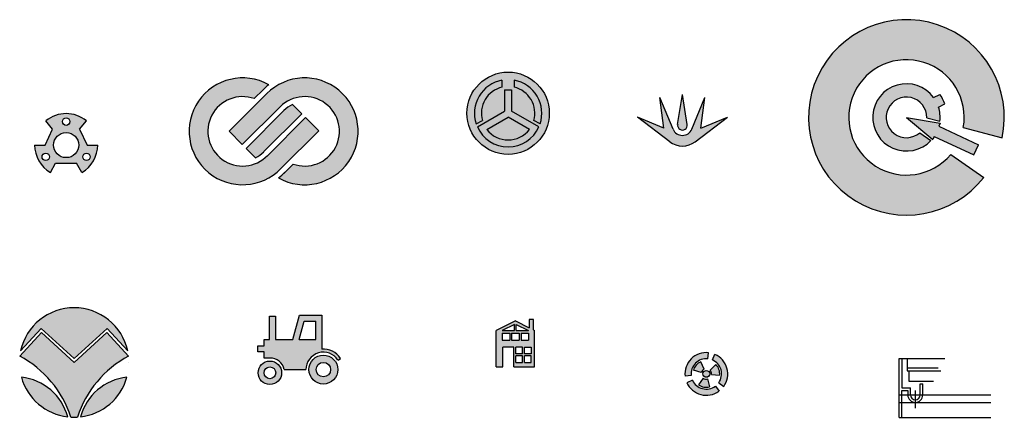
# Model space of a CAD drawing. Units: millimetres. Extents: x 947 to 2788, y -17 to 727.
import ezdxf

# ---------------------------------------------------------------- set-up
doc = ezdxf.new("R2010")
doc.units = ezdxf.units.MM

msp = doc.modelspace()

# ---------------------------------------------------------------- hatches: boundary and pattern name
for color, points in [(2, [(2749.6, 431.9), (2688, 475, -7.643242), (2711.5, 525.4), (2784.1, 505.9, 8.849572)]), (2, [(2650.9, 501), (2630.1, 515.6, -4.690006), (2643.2, 543.7), (2667.8, 537.1, 0.107016), (2665.2, 563.6), (2676.9, 569.6, 0.066077), (2667.8, 587.4), (2656.1, 581.5, 2.76372)]), (3, [(1474.5, 551), (1457.2, 568.2, 0.090224), (1441, 557), (1370.3, 486.3), (1388, 468.7, 0.088168), (1403.5, 480)]), (6, [(2665.8, 527.6), (2668.4, 533.2), (2605.2, 544.3), (2654.4, 503), (2656.9, 508.6), (2731.3, 473.9), (2740.1, 493)])]:
    msp.add_hatch(color=color).paths.add_polyline_path(points)
h = msp.add_hatch(color=4)
h.paths.add_polyline_path([(1783.4, 552.1, 1), (1937.4, 552.1, 1)])
h.paths.add_polyline_path([(1848.9, 614.1), (1848.9, 600.8, 0.425636), (1812.2, 538.7), (1800.7, 532.1, -0.455927)], flags=16)
h.paths.add_polyline_path([(1853.9, 595.6), (1866.9, 595.6), (1866.9, 555.9), (1917.9, 526.4, -0.64844), (1802.9, 526.4), (1853.9, 555.9)], flags=16)
h.paths.add_polyline_path([(1871.9, 614.1, -0.455927), (1920.1, 532.1), (1908.6, 538.7, 0.425636), (1871.9, 600.8)], flags=16)
h.paths.add_polyline_path([(1860.4, 544.6), (1900.1, 521.7, -0.493475), (1820.7, 521.7)], flags=0)
h = msp.add_hatch(color=4)
h.paths.add_polyline_path([(1402.2, 595.9, -0.032484), (1412.9, 605.4, 1.994932), (1433.7, 446.5), (1435.6, 448.4), (1506.3, 519.1), (1481.6, 543.9), (1410.7, 473, -1.832212), (1385.6, 579.4)])
h.paths.add_polyline_path([(1458.2, 456.9), (1442.7, 441.4, -0.035815), (1431, 430.9, 2.012427), (1409.2, 588.9), (1338.5, 518.2), (1363.3, 493.4), (1434, 564.1, -1.813684)])
h = msp.add_hatch(color=2)
h.paths.add_polyline_path([(1848.9, 600.8), (1848.9, 614.1, 0.455927), (1800.7, 532.1), (1812.2, 538.7, -0.425636)])
h.paths.add_polyline_path([(1853.9, 555.9), (1802.9, 526.4, 0.64844), (1917.9, 526.4), (1866.9, 555.9), (1866.9, 595.6), (1853.9, 595.6)])
h.paths.add_polyline_path([(1860.4, 544.6), (1900.1, 521.7, -0.493475), (1820.7, 521.7)], flags=16)
h.paths.add_polyline_path([(1908.6, 538.7), (1920.1, 532.1, 0.455927), (1871.9, 614.1), (1871.9, 600.8, -0.425636)])
h = msp.add_hatch(color=4)
h.paths.add_polyline_path([(2210.1, 498.6), (2270.3, 544.9), (2220.8, 524.4), (2228.3, 581.3), (2203.9, 522.3, -0.668179), (2168.8, 522.3), (2144.3, 581.3), (2151.8, 524.4), (2102.3, 544.9), (2162.6, 498.6, 0.339454)])
h.paths.add_polyline_path([(2195.2, 531), (2186.3, 587.1), (2177.4, 531, 1.17085)])
h = msp.add_hatch(color=5)
h.paths.add_polyline_path([(1071.8, 537.6, 0.36397), (996, 537.6), (1008.7, 522.4), (994.6, 492.4), (974.9, 492.4, 0.267949), (1004.4, 441.3), (1014.3, 458.4), (1053.5, 458.4), (1063.4, 441.3, 0.267949), (1092.9, 492.4), (1073.2, 492.4), (1059.1, 522.4)])
h.paths.add_polyline_path([(1057.4, 492.4, -1), (1010.4, 492.4, -1)], flags=17)
h.paths.add_polyline_path([(1026.9, 536.4, -1), (1040.9, 536.4, -1)], flags=16)
h.paths.add_polyline_path([(1002.8, 470.4, -1), (988.8, 470.4, -1)], flags=16)
h.paths.add_polyline_path([(1079, 470.4, -1), (1065, 470.4, -1)], flags=16)
h = msp.add_hatch(color=3)
h.paths.add_polyline_path([(948.7, 107.1), (987.3, 149.1), (1048.9, 92.7), (1110.4, 149.1), (1149, 107.1, 0.806236)])
h.paths.add_polyline_path([(987.6, 141.5), (947.1, 97.3, -0.193395), (1042.9, -17, 0.029293), (1054.9, -17, -0.193395), (1150.7, 97.3), (1110.1, 141.5), (1048.9, 85.3)])
h.paths.add_polyline_path([(950.2, 57.6, 0.303693), (1036.9, -16.5, 0.312904)], flags=17)
h.paths.add_polyline_path([(1147.5, 57.6, 0.312904), (1060.9, -16.5, 0.303693)], flags=17)
h = msp.add_hatch(color=3)
h.paths.add_polyline_path([(1457.9, 128.1), (1425.4, 128.1), (1425.4, 172), (1413.9, 172), (1413.9, 128.1), (1403.9, 128.1), (1403.9, 116.6), (1392.4, 116.6), (1392.4, 105.1), (1403.9, 105.1), (1403.9, 93.6), (1414.9, 93.6, -0.351391), (1441.9, 72), (1482.3, 72, -0.746735), (1542.3, 89.7), (1547, 92.8, 0.274997), (1511.9, 110), (1511.9, 174), (1470.2, 174)])
h.paths.add_polyline_path([(1469.5, 128.1), (1478.8, 162.8), (1500.7, 162.8), (1500.7, 128.1)], flags=16)
h.paths.add_polyline_path([(1487.9, 72, 1), (1541.9, 72, 1)])
h.paths.add_polyline_path([(1528.4, 72, -1), (1501.4, 72, -1)], flags=16)
h.paths.add_polyline_path([(1392.9, 66, 1), (1436.9, 66, 1)])
h.paths.add_polyline_path([(1425.9, 66, -1), (1403.9, 66, -1)], flags=16)
h = msp.add_hatch(color=3)
h.paths.add_polyline_path([(1870.9, 114.1), (1870.9, 77.1), (1909.9, 77.1), (1909.9, 145.2), (1907.9, 146.2), (1907.9, 166.1), (1899.9, 166.1), (1899.9, 150.2), (1873.9, 163.1), (1837.9, 145.2), (1837.9, 77.1), (1850.4, 77.1), (1850.4, 114.1)])
h.paths.add_polyline_path([(1874.5, 114.1), (1887.2, 114.1), (1887.2, 101.4), (1874.5, 101.4)], flags=16)
h.paths.add_polyline_path([(1866.9, 127.2), (1866.9, 140.2), (1881, 140.2), (1881, 127.2)], flags=16)
h.paths.add_polyline_path([(1863.3, 127.2), (1849.1, 127.2), (1849.1, 140.2), (1863.3, 140.2)], flags=16)
h.paths.add_polyline_path([(1884.6, 127.2), (1884.6, 140.2), (1898.7, 140.2), (1898.7, 127.2)], flags=16)
h.paths.add_polyline_path([(1890.8, 114.1), (1903.5, 114.1), (1903.5, 101.4), (1890.8, 101.4)], flags=16)
h.paths.add_polyline_path([(1874.5, 97.8), (1887.2, 97.8), (1887.2, 85.1), (1874.5, 85.1)], flags=16)
h.paths.add_polyline_path([(1872.1, 145.2), (1849.1, 145.2), (1872.1, 156.6)], flags=16)
h.paths.add_polyline_path([(1875.7, 145.2), (1875.7, 156.6), (1898.7, 145.2)], flags=16)
h.paths.add_polyline_path([(1890.8, 97.8), (1903.5, 97.8), (1903.5, 85.1), (1890.8, 85.1)], flags=16)
h = msp.add_hatch(color=1)
h.paths.add_polyline_path([(2224.7, 63.9, 1), (2237.2, 63.9, 1)])
h.paths.add_polyline_path([(2220.7, 86.7, 0.221695), (2206.9, 70.7), (2221.6, 66.6, -0.221695), (2227, 72.8)], flags=17)
h.paths.add_polyline_path([(2248.9, 81.4), (2238, 70.8, -0.221695), (2240.7, 63), (2255.9, 61.4, 0.221695)])
h.paths.add_polyline_path([(2233.4, 54.5, -0.221695), (2225.3, 56), (2216.4, 43.7, 0.221695), (2237.2, 39.7)])
h.paths.add_polyline_path([(2254.7, 31.7), (2247.9, 41, -0.476976), (2205, 52.2), (2194.5, 47.5, 0.476976)])
h.paths.add_polyline_path([(2247.1, 100.6), (2242.5, 90, -0.476976), (2254.1, 47.3), (2263.5, 40.6, 0.476976)])
h.paths.add_polyline_path([(2233.8, 92.3), (2235, 103.7, 0.476976), (2191.2, 59.6), (2202.7, 60.8, -0.476976)])

# ---------------------------------------------------------------- linework, layer by layer
for p, q in [((1848.9, 614.1), (1848.9, 600.8)), ((1871.9, 614.1), (1871.9, 600.8)), ((1385.6, 579.4), (1402.2, 595.9)), ((1853.9, 595.6), (1853.9, 555.9)), ((1853.9, 595.6), (1866.9, 595.6)), ((1866.9, 595.6), (1866.9, 555.9)), ((1409.2, 588.9), (1338.5, 518.2)), ((2168.8, 522.3), (2144.3, 581.3)), ((2151.8, 524.4), (2144.3, 581.3)), ((2177.4, 531), (2186.3, 587.1)), ((2195.2, 531), (2186.3, 587.1)), ((2203.9, 522.3), (2228.3, 581.3)), ((2220.8, 524.4), (2228.3, 581.3)), ((2656.1, 581.5), (2667.8, 587.4)), ((1434, 564.1), (1363.3, 493.4)), ((1441, 557), (1370.3, 486.3)), ((1474.5, 551), (1457.2, 568.2)), ((1802.9, 526.4), (1853.9, 555.9)), ((1917.9, 526.4), (1866.9, 555.9)), ((2665.2, 563.6), (2676.9, 569.6)), ((1008.7, 522.4), (996, 537.6)), ((1059.1, 522.4), (1071.8, 537.6)), ((1403.8, 480.3), (1474.5, 551)), ((1410.9, 473.2), (1481.6, 543.9)), ((1481.6, 543.9), (1506.3, 519.1)), ((1800.7, 532.1), (1812.2, 538.7)), ((1820.7, 521.7), (1860.4, 544.6)), ((1900.1, 521.7), (1860.4, 544.6)), ((1920.1, 532.1), (1908.6, 538.7)), ((2162.6, 498.6), (2102.3, 544.9)), ((2151.8, 524.4), (2102.3, 544.9)), ((2210.1, 498.6), (2270.3, 544.9)), ((2220.8, 524.4), (2270.3, 544.9)), ((2605.2, 544.3), (2654.4, 503)), ((2605.2, 544.3), (2668.4, 533.2)), ((2643.2, 543.7), (2667.8, 537.1)), ((994.6, 492.4), (1008.7, 522.4)), ((1059.1, 522.4), (1073.2, 492.4)), ((1363.3, 493.4), (1338.5, 518.2)), ((1435.6, 448.4), (1506.3, 519.1)), ((2630.1, 515.6), (2650.9, 501)), ((2668.4, 533.2), (2665.8, 527.6)), ((2665.8, 527.6), (2740.1, 493)), ((2711.5, 525.4), (2784.1, 505.9)), ((2656.9, 508.6), (2654.4, 503)), ((2656.9, 508.6), (2731.3, 473.9)), ((974.9, 492.4), (994.6, 492.4)), ((974.9, 492.4), (984.8, 492.4)), ((1073.2, 492.4), (1092.9, 492.4)), ((1370.3, 486.3), (1388, 468.7)), ((2731.3, 473.9), (2740.1, 493)), ((2688, 475), (2749.6, 431.9)), ((1004.4, 441.3), (1014.3, 458.4)), ((1014.3, 458.4), (1053.5, 458.4)), ((1063.4, 441.3), (1053.5, 458.4)), ((1435.6, 448.4), (1433.7, 446.5)), ((1458.2, 456.9), (1440.7, 439.3)), ((1413.9, 128.1), (1413.9, 172)), ((1413.9, 172), (1425.4, 172)), ((1425.4, 172), (1425.4, 128.1)), ((1457.9, 128.1), (1470.2, 174)), ((1470.2, 174), (1511.9, 174)), ((1511.9, 174), (1511.9, 110)), ((1907.9, 166.1), (1899.9, 166.1)), ((1899.9, 166.1), (1899.9, 150.2)), ((1907.9, 146.2), (1907.9, 166.1)), ((948.7, 107.1), (987.3, 149.1)), ((987.3, 149.1), (1048.9, 92.7)), ((1110.4, 149.1), (1048.9, 92.7)), ((1149, 107.1), (1110.4, 149.1)), ((1469.5, 128.1), (1478.8, 162.8)), ((1478.8, 162.8), (1500.7, 162.8)), ((1500.7, 128.1), (1500.7, 162.8)), ((1873.9, 163.1), (1837.9, 145.2)), ((1872.1, 156.6), (1849.1, 145.2)), ((1872.1, 145.2), (1872.1, 156.6)), ((1873.9, 163.1), (1899.9, 150.2)), ((1875.7, 145.2), (1875.7, 156.6)), ((1875.7, 156.6), (1898.7, 145.2)), ((947.1, 97.3), (987.6, 141.5)), ((987.6, 141.5), (1048.9, 85.3)), ((1110.1, 141.5), (1048.9, 85.3)), ((1150.7, 97.3), (1110.1, 141.5)), ((1837.9, 77.1), (1837.9, 145.2)), ((1849.1, 145.2), (1872.1, 145.2)), ((1849.1, 140.2), (1849.1, 127.2)), ((1849.1, 140.2), (1863.3, 140.2)), ((1849.1, 140.2), (1863.3, 140.2)), ((1863.3, 140.2), (1863.3, 127.2)), ((1866.9, 140.2), (1866.9, 127.2)), ((1866.9, 140.2), (1881, 140.2)), ((1875.7, 145.2), (1898.7, 145.2)), ((1881, 140.2), (1881, 127.2)), ((1884.6, 140.2), (1884.6, 127.2)), ((1884.6, 140.2), (1898.7, 140.2)), ((1898.7, 140.2), (1898.7, 127.2)), ((1907.9, 146.2), (1909.9, 145.2)), ((1909.9, 77.1), (1909.9, 145.2)), ((1392.4, 105.1), (1392.4, 116.6)), ((1392.4, 116.6), (1403.9, 116.6)), ((1403.9, 116.6), (1403.9, 128.1)), ((1403.9, 128.1), (1413.9, 128.1)), ((1403.9, 128.1), (1413.9, 128.1)), ((1425.4, 128.1), (1457.9, 128.1)), ((1425.4, 128.1), (1457.9, 128.1)), ((1469.5, 128.1), (1500.7, 128.1)), ((1469.5, 128.1), (1500.7, 128.1)), ((1849.1, 127.2), (1863.3, 127.2)), ((1870.9, 114.1), (1850.4, 114.1)), ((1850.4, 77.1), (1850.4, 114.1)), ((1866.9, 127.2), (1881, 127.2)), ((1870.9, 77.1), (1870.9, 114.1)), ((1887.2, 114.1), (1874.5, 114.1)), ((1874.5, 101.4), (1874.5, 114.1)), ((1884.6, 127.2), (1898.7, 127.2)), ((1887.2, 101.4), (1887.2, 114.1)), ((1890.8, 101.4), (1890.8, 114.1)), ((1890.8, 114.1), (1903.5, 114.1)), ((1903.5, 114.1), (1903.5, 101.4)), ((1403.9, 105.1), (1392.4, 105.1)), ((1403.9, 93.6), (1403.9, 105.1)), ((1414.9, 93.6), (1403.9, 93.6)), ((1542.3, 89.7), (1547, 92.8)), ((1887.2, 101.4), (1874.5, 101.4)), ((1874.5, 85.1), (1874.5, 97.8)), ((1887.2, 97.8), (1874.5, 97.8)), ((1887.2, 85.1), (1887.2, 97.8)), ((1903.5, 101.4), (1890.8, 101.4)), ((1890.8, 85.1), (1890.8, 97.8)), ((1903.5, 97.8), (1890.8, 97.8)), ((1903.5, 85.1), (1903.5, 97.8)), ((2233.8, 92.3), (2235, 103.7)), ((2242.5, 90), (2247.1, 100.6)), ((2591.8, 92.6), (2596.8, 92.6)), ((2591.8, -17.4), (2591.8, 92.6)), ((2591.8, 92.6), (2606.8, 92.6)), ((2596.8, 92.6), (2596.8, 37.6)), ((2606.8, 92.6), (2664.8, 92.6)), ((2606.8, 92.6), (2606.8, 69.6)), ((2664.8, 92.6), (2676.8, 92.6)), ((1151.4, 85.3), (1151.4, 85.3)), ((1151.4, 85.3), (1151.4, 85.3)), ((1151.4, 85.3), (1151.4, 85.3)), ((1837.9, 77.1), (1850.4, 77.1)), ((1870.9, 77.1), (1909.9, 77.1)), ((1874.5, 85.1), (1887.2, 85.1)), ((1890.8, 85.1), (1903.5, 85.1)), ((2227, 72.8), (2220.7, 86.7)), ((2238, 70.8), (2248.9, 81.4)), ((2606.8, 75.6), (2664.8, 75.6)), ((1441.9, 72), (1482.3, 72)), ((2202.7, 60.8), (2191.2, 59.6)), ((2221.6, 66.6), (2206.9, 70.7)), ((2225.3, 56), (2216.4, 43.7)), ((2240.7, 63), (2255.9, 61.4)), ((2606.8, 69.6), (2669.6, 69.6)), ((2606.8, 69.6), (2609.8, 69.6)), ((2609.8, 69.6), (2609.8, 50.6)), ((2205, 52.2), (2194.5, 47.5)), ((2233.4, 54.5), (2237.2, 39.7)), ((2247.9, 41), (2254.7, 31.7)), ((2254.1, 47.3), (2263.5, 40.6)), ((2596.8, 37.6), (2612.8, 37.6)), ((2609.8, 50.6), (2655.8, 50.6)), ((2612.8, 24.6), (2612.8, 37.6)), ((2630.8, 45.6), (2635.8, 45.6)), ((2630.8, 24.6), (2630.8, 45.6)), ((2635.8, 24.6), (2635.8, 45.6)), ((2591.8, 24.6), (2762.8, 24.6)), ((2596.8, -17.4), (2596.8, 32.6)), ((2596.8, 32.6), (2607.8, 32.6)), ((2607.8, 32.6), (2607.8, 24.6)), ((2621.8, 32.6), (2621.8, -0.1)), ((2591.8, 10.6), (2762.8, 10.6)), ((2591.8, -17.4), (2596.8, -17.4)), ((2591.8, -17.4), (2762.8, -17.4))]:
    msp.add_line(p, q)
for centre, radius in [((1860.4, 552.1), 77), ((1033.9, 536.4), 7), ((1033.9, 492.4), 23.5), ((995.8, 470.4), 7), ((1072, 470.4), 7), ((1514.9, 72), 27), ((1414.9, 66), 22), ((1414.9, 66), 11), ((1514.9, 72), 13.5), ((2231, 63.9), 6.25)]:
    msp.add_circle(centre, radius)
for centre, radius, start, end in [((2605.2, 544.3), 183, 347.8941, 322.1059), ((2605.2, 544.3), 108, 349.9079, 320.0921), ((1363.9, 518.2), 100, 60.6934, 315.7996), ((1479.9, 518.2), 100, 240.6934, 135), ((1860.4, 552.1), 63, 100.5177, 198.5558), ((1860.4, 552.1), 63, 341.4442, 79.4823), ((1479.9, 518.2), 110, 127.5578, 135), ((1860.4, 552.1), 50, 103.2971, 195.5225), ((1860.4, 552.1), 50, 344.4775, 76.7029), ((2605.2, 544.3), 63, 36.1332, 316.5664), ((1363.9, 518.2), 65, 70.4926, 315.9918), ((1479.9, 518.2), 65, 250.4831, 135), ((2605.2, 544.3), 38, 359.0727, 310.9273), ((2605.2, 544.3), 76, 19.4392, 34.5608), ((1479.9, 518.2), 55, 114.3779, 135), ((2605.2, 544.3), 63, 353.4336, 17.8668), ((2605.2, 544.3), 63, 353.4336, 17.8668), ((1033.9, 492.4), 59, 50, 130), ((1860.4, 552.1), 63, 204.078, 335.922), ((1860.4, 552.1), 50, 217.4696, 322.5304), ((2186.3, 529.6), 19, 202.5, 337.5), ((2186.3, 529.6), 9, 171, 9), ((2186.3, 529.6), 39, 232.5, 307.5), ((1033.9, 492.4), 59, 180, 240), ((1033.9, 492.4), 59, 300, 0), ((1363.9, 518.2), 55, 295.9236, 315.9918), ((1363.9, 518.2), 110, 307.5578, 315.7624), ((1048.9, 85.3), 102.5, 12.246, 167.754), ((852.7, -79.1), 200, 18.0755, 61.8579), ((1245, -79.1), 200, 118.1421, 161.9245), ((1414.9, 66), 27.6, 12.5559, 90), ((1514.9, 72), 32.6, 33, 180), ((1514.9, 72), 38.2, 33, 94.5043), ((2231, 63.9), 40, 84.2635, 186.2635), ((2231, 63.9), 28.5, 84.2635, 186.2635), ((2231, 63.9), 40, 324.2635, 66.2635), ((2231, 63.9), 25, 114.2635, 164.2635), ((2231, 63.9), 28.5, 324.2635, 66.2635), ((2231, 63.9), 25, 354.2635, 44.2635), ((940.1, -41.9), 100, 14.7402, 84.2407), ((1048.9, 85.3), 102.5, 195.7041, 263.2768), ((1048.9, 85.3), 102.5, 276.7232, 344.2959), ((1157.6, -41.9), 100, 95.7593, 165.2598), ((2231, 63.9), 9.75, 114.2635, 164.2635), ((2231, 63.9), 9.75, 234.2635, 284.2635), ((2231, 63.9), 9.75, 354.2635, 44.2635), ((2231, 63.9), 40, 204.2635, 306.2635), ((2231, 63.9), 28.5, 204.2635, 306.2635), ((2231, 63.9), 25, 234.2635, 284.2635), ((2621.8, 24.6), 14, 180, 0), ((2621.8, 24.6), 9, 180, 0), ((1048.9, 85.3), 102.5, 266.6442, 273.3558)]:
    msp.add_arc(centre, radius, start, end)

doc.saveas('drawing.dxf')
